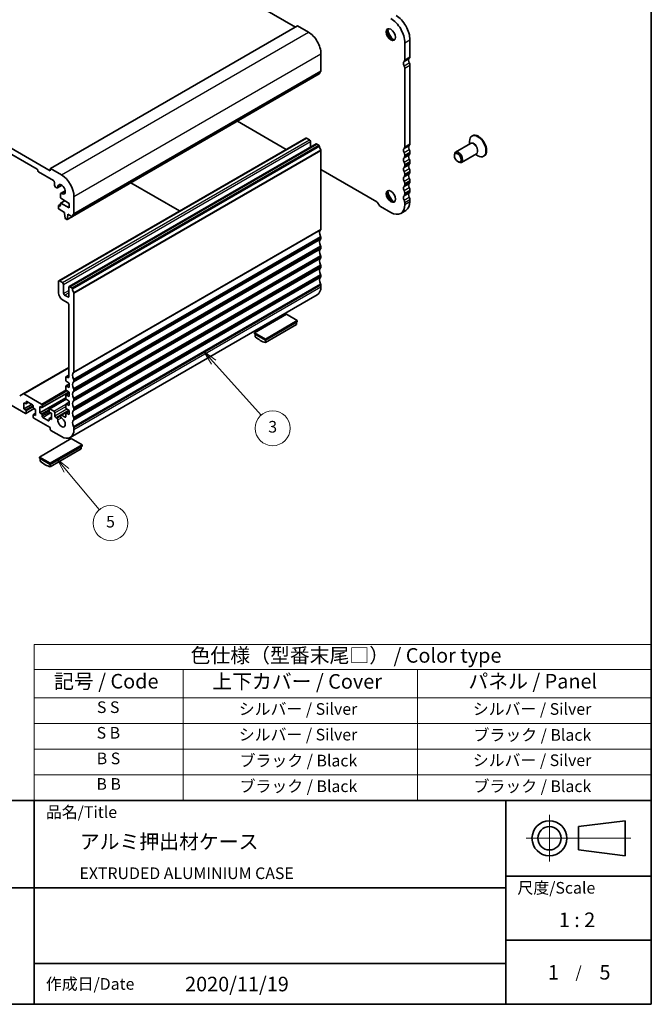
# Model space of a CAD drawing. Units: millimetres. Extents: x 0 to 4536, y 0 to 984.
# Drawn here: x 565 to 782, y 0 to 338 of the extents above; entities that cross this region are included whole.
import ezdxf
from ezdxf.enums import TextEntityAlignment as Align

# ---------------------------------------------------------------- set-up
doc = ezdxf.new("R2010")
doc.units = ezdxf.units.MM
doc.header["$LTSCALE"] = 2
for name, color, linetype, lineweight in [('Border (ISO)', 7, 'Continuous', 35), ('Hatch (ISO)', 1, 'Continuous', 18), ('Symbol (ISO)', 7, 'Continuous', 18), ('Symbol (TK)', 100, 'Continuous', 18), ('Title (ISO)', 7, 'Continuous', 35), ('Visible (ISO)', 7, 'Continuous', 35), ('Visible Narrow (ISO)', 7, 'Continuous', 25)]:
    doc.layers.add(name, color=color, linetype=linetype, lineweight=lineweight)
doc.styles.add('Note Text (TK)', font='txt')
doc.styles.add('Note Text (TK2)', font='txt')
doc.styles.add('文字スタイル67', font='arial.ttf')

# ---------------------------------------------------------------- blocks, each defined once
blk = doc.blocks.new('図面枠 tk図枠')
at = {"layer": 'Border (ISO)'}
for p in [(405.5, 289), (14.5, 8)]:
    blk.add_line(p, (405.5, 8), dxfattribs=at)
blk = doc.blocks.new('表題欄 tk表題欄')
at = {"layer": 'Hatch (ISO)'}
h = blk.add_hatch(color=256, dxfattribs=at)
edge = h.paths.add_edge_path(flags=0)
edge.add_arc((95.58, 236.3), 0.596, 270, 360)
edge.add_line((96.17, 236.3), (96.17, 239.71))
edge.add_arc((95.58, 239.71), 0.596, 0, 90)
edge.add_line((95.58, 240.31), (79.14, 240.31))
edge.add_arc((79.14, 239.71), 0.596, 90, 180)
edge.add_line((78.54, 239.71), (78.54, 236.3))
edge.add_arc((79.14, 236.3), 0.596, 180, 270)
edge.add_line((79.14, 235.7), (95.58, 235.7))
edge = h.paths.add_edge_path()
edge.add_line((77.84, 239.96), (77.84, 236.05))
edge.add_arc((78.54, 236.05), 0.702, 180, 270)
edge.add_line((78.54, 235.35), (96.17, 235.35))
edge.add_arc((96.17, 236.05), 0.702, 270, 360)
edge.add_line((96.87, 236.05), (96.87, 239.96))
edge.add_arc((96.17, 239.96), 0.702, 0, 90)
edge.add_line((96.17, 240.66), (78.54, 240.66))
edge.add_arc((78.54, 239.96), 0.702, 90, 180)
for points in [[(79.07, 239.15), (79.07, 238.66), (79.92, 238.66), (79.92, 236.66), (80.51, 236.66), (80.51, 238.66), (81.36, 238.66), (81.36, 239.15)], [(85.68, 236.66), (84.94, 237.89), (84.42, 237.32), (84.42, 236.66), (83.9, 236.66), (83.9, 239.15), (84.42, 239.15), (84.42, 238.1), (85.39, 239.15), (86.11, 239.15), (85.32, 238.3), (86.3, 236.66)], [(92.09, 239.15), (92.09, 236.66), (92.61, 236.66), (92.61, 237.66), (93.77, 237.66), (93.77, 236.66), (94.29, 236.66), (94.29, 239.15), (93.77, 239.15), (93.77, 238.15), (92.61, 238.15), (92.61, 239.15)], [(94.84, 239.15), (94.84, 236.66), (95.36, 236.66), (95.36, 239.15)]]:
    blk.add_hatch(color=256, dxfattribs=at).paths.add_polyline_path(points)
h = blk.add_hatch(color=256, dxfattribs=at)
h.paths.add_polyline_path([(82.59, 237.71), (81.95, 237.71), (82.27, 238.58)], flags=0)
h.paths.add_polyline_path([(82.78, 237.2), (81.76, 237.2), (81.57, 236.66), (80.95, 236.66), (81.86, 239.15), (82.68, 239.15), (83.59, 236.66), (82.98, 236.66)])
h = blk.add_hatch(color=256, dxfattribs=at)
h.paths.add_polyline_path([(87.53, 237.71), (88.16, 237.71), (87.85, 238.58)], flags=0)
h.paths.add_polyline_path([(87.14, 236.66), (87.34, 237.2), (88.35, 237.2), (88.55, 236.66), (89.17, 236.66), (88.25, 239.15), (87.44, 239.15), (86.52, 236.66)])
h = blk.add_hatch(color=256, dxfattribs=at)
edge = h.paths.add_edge_path()
edge.add_arc((90.52, 237.9), 1.27, 38.5505, 336.582)
edge.add_line((91.69, 237.4), (91.17, 237.62))
edge.add_ellipse((90.52, 237.9), major_axis=(0, -0.8), ratio=0.867347, start_angle=128.5505, end_angle=426.582, ccw=False)
edge.add_line((91.09, 238.36), (91.52, 238.7))
at = {"layer": 'Title (ISO)'}
for p, q in [((74.71, 244.05), (255.71, 244.05)), ((74.71, 209.05), (74.71, 244.05)), ((149.71, 244.05), (149.71, 209.05)), ((230.71, 244.05), (230.71, 209.05)), ((255.71, 244.05), (255.71, 209.05)), ((243.21, 239.55), (251.21, 240.55)), ((251.21, 234.55), (251.21, 240.55)), ((243.21, 239.55), (243.21, 235.55)), ((243.21, 235.55), (251.21, 234.55)), ((230.71, 231.05), (255.71, 231.05)), ((74.71, 229.05), (230.71, 229.05)), ((99.71, 229.05), (99.71, 209.05)), ((124.71, 229.05), (124.71, 209.05)), ((230.71, 220.05), (255.71, 220.05)), ((149.71, 216.05), (230.71, 216.05)), ((255.71, 209.05), (74.71, 209.05))]:
    blk.add_line(p, q, dxfattribs=at)
at = {"layer": 'Title (ISO)', "color": 4, "linetype": 'Continuous', "lineweight": 18}
for p, q in [((238.21, 241.55), (238.21, 233.55)), ((252.21, 237.55), (234.21, 237.55))]:
    blk.add_line(p, q, dxfattribs=at)
at = {"layer": 'Title (ISO)'}
for radius in [3, 2]:
    blk.add_circle((238.21, 237.55), radius, dxfattribs=at)
at = {"layer": 'Title (ISO)', "color": 1, "char_height": 2, "line_spacing_factor": 1.5, "style": 'Note Text (TK)'}
for s, insert, attachment_point in [('\\fＭＳ Ｐゴシック|b0|i0;\\H2.0000;品名/Title', (151.71, 242.05), 4), ('\\fＭＳ Ｐゴシック|b0|i0;\\H2.0000;尺度/Scale', (232.71, 229.05), 4), ('\\fＭＳ Ｐゴシック|b0|i0;\\H2.0000;承認/Approved', (87.21, 227.05), 5), ('\\fＭＳ Ｐゴシック|b0|i0;\\H2.0000;検図/Checked', (112.21, 227.05), 5), ('\\fＭＳ Ｐゴシック|b0|i0;\\H2.0000;製図/Created', (137.21, 227.05), 5), ('\\fＭＳ Ｐゴシック|b0|i0;\\H2.0000;作成日/Date', (151.71, 212.55), 4)]:
    blk.add_mtext(s, dxfattribs=dict(at, insert=insert, attachment_point=attachment_point))
at = {"layer": 'Title (ISO)', "color": 7, "line_spacing_factor": 1.5, "style": 'Note Text (TK)'}
for s, insert, char_height, attachment_point in [('株式会社タカチ電機工業', (99.87, 238.05), 2.5, 4), ('\\fArial|b0|i0;\\H1.4986;TAKACHI ELECTRONICS ENCLOSURE CO., LTD.', (99.87, 232.05), 1.4986, 4), ('\\fＭＳ Ｐゴシック|b0|i0;\\H2.0000;/', (243.21, 214.55), 2, 5)]:
    blk.add_mtext(s, dxfattribs=dict(at, insert=insert, char_height=char_height, attachment_point=attachment_point))
at = {"layer": 'Title (ISO)', "color": 7}
for tag, p, height, style in [('<品名>_001', (157.54, 235.72), 2.5, 'Note Text (TK)'), ('<Title>_001', (157.49, 230.55), 2, '文字スタイル67'), ('<尺度>_001', (239.81, 222.31), 2.5, 'Note Text (TK)'), ('<ページ_No.>_001', (237.95, 213.3), 2.5, 'Note Text (TK)'), ('<総ページ数>_001', (246.8, 213.3), 2.5, 'Note Text (TK)'), ('作成日_001', (175.58, 211.28), 2.5, 'Note Text (TK)')]:
    blk.add_attdef(tag, p, '', height=height, dxfattribs=dict(at, style=style))
at = {"layer": 'Title (ISO)', "color": 7, "style": 'Note Text (TK)'}
blk.add_attdef('<承認>', text='', height=2.5, dxfattribs=at).set_placement((87.21, 217.05), align=Align.MIDDLE_CENTER)
blk = doc.blocks.new('バルーン3')
at = {"layer": 'Symbol (TK)', "color": 100}
for p, q in [((330.32, 118.22), (328.65, 120.08)), ((330.69, 118.56), (328.65, 120.08)), ((328.65, 120.08), (329.94, 117.89)), ((330.32, 118.22), (338.47, 109.12))]:
    blk.add_line(p, q, dxfattribs=at)
at = {"layer": 'Symbol (TK)'}
blk.add_circle((340.46, 106.89), 3, dxfattribs=at)
at = {"layer": 'Symbol (TK)', "color": 7, "insert": (340.46, 106.88), "char_height": 2, "attachment_point": 5, "style": 'Note Text (TK2)'}
blk.add_mtext('3', dxfattribs=at)
blk = doc.blocks.new('バルーン4')
at = {"layer": 'Symbol (TK)', "color": 100}
for p, q in [((305.06, 99.64), (303.46, 101.56)), ((305.44, 99.96), (303.46, 101.56)), ((303.46, 101.56), (304.67, 99.32)), ((305.06, 99.64), (310.68, 92.91))]:
    blk.add_line(p, q, dxfattribs=at)
at = {"layer": 'Symbol (TK)'}
blk.add_circle((312.6, 90.61), 3, dxfattribs=at)
at = {"layer": 'Symbol (TK)', "color": 7, "insert": (312.6, 90.59), "char_height": 2, "attachment_point": 5, "style": 'Note Text (TK2)'}
blk.add_mtext('5', dxfattribs=at)
blk = doc.blocks.new('テーブル1')
at = {"layer": 'Symbol (ISO)'}
for p, q in [((299.5, 69.78), (405.5, 69.78)), ((299.5, 69.78), (299.5, 65.5)), ((405.5, 69.78), (405.5, 65.5)), ((299.5, 65.5), (405.5, 65.5)), ((299.5, 65.5), (299.5, 60.6)), ((325.11, 65.5), (325.11, 60.6)), ((365.31, 65.5), (365.31, 60.6)), ((405.5, 65.5), (405.5, 60.6)), ((299.5, 60.6), (405.5, 60.6)), ((299.5, 60.6), (299.5, 43)), ((325.11, 60.6), (325.11, 43)), ((365.31, 60.6), (365.31, 43)), ((405.5, 60.6), (405.5, 43)), ((299.5, 56.2), (405.5, 56.2)), ((299.5, 51.8), (405.5, 51.8)), ((299.5, 47.4), (405.5, 47.4)), ((299.5, 43), (405.5, 43))]:
    blk.add_line(p, q, dxfattribs=at)
at = {"layer": 'Symbol (ISO)', "color": 7, "attachment_point": 7}
for s, insert, char_height, style in [('色仕様（型番末尾□） / Color type', (326.35, 65.86), 2.5, 'Note Text (TK)'), ('記号 / Code', (302.91, 61.43), 2.5, 'Note Text (TK)'), ('上下カバー / Cover', (330.08, 61.4), 2.5, 'Note Text (TK)'), ('パネル / Panel', (374.08, 61.43), 2.5, 'Note Text (TK)'), ('S S', (310.27, 57.38), 2, 'Note Text (TK2)'), ('シルバー / Silver                   ', (334.64, 57.07), 2, 'Note Text (TK2)'), ('シルバー / Silver                   ', (374.84, 57.07), 2, 'Note Text (TK2)'), ('S B', (310.22, 52.98), 2, 'Note Text (TK2)'), ('シルバー / Silver                   ', (334.64, 52.67), 2, 'Note Text (TK2)'), ('ブラック / Black                     ', (374.97, 52.61), 2, 'Note Text (TK2)'), ('B S', (310.24, 48.58), 2, 'Note Text (TK2)'), ('ブラック / Black                     ', (334.78, 48.21), 2, 'Note Text (TK2)'), ('シルバー / Silver                   ', (374.84, 48.27), 2, 'Note Text (TK2)'), ('B B', (310.19, 44.2), 2, 'Note Text (TK2)'), ('ブラック / Black                     ', (334.78, 43.81), 2, 'Note Text (TK2)'), ('ブラック / Black                     ', (374.97, 43.81), 2, 'Note Text (TK2)')]:
    blk.add_mtext(s, dxfattribs=dict(at, insert=insert, char_height=char_height, style=style))

msp = doc.modelspace()

# ---------------------------------------------------------------- linework, layer by layer
at = {"layer": 'Visible (ISO)'}
for p, q in [((545.9489, 401.2018), (659.7345, 335.5077)), ((575.506, 286.1575), (461.0961, 352.212)), ((465.4095, 347.6805), (571.0512, 286.6882)), ((575.5474, 286.9022), (660.4002, 335.892)), ((660.5002, 335.8821), (664.2479, 333.7184)), ((697.3051, 330.1462), (697.3051, 324.2143)), ((699.0729, 331.1668), (699.0729, 325.2349)), ((668.4905, 326.3699), (668.4905, 320.438)), ((697.3051, 321.4487), (697.3051, 294.4122)), ((699.0729, 322.4693), (699.0729, 295.4328)), ((583.0945, 270.417), (667.9473, 319.4068)), ((656.5, 293.4884), (639.7777, 303.1431)), ((720.5838, 298.195), (720.3716, 298.0726)), ((578.438, 248.4193), (663.2908, 297.4091)), ((581.9735, 246.378), (666.8263, 295.3678)), ((663.5408, 297.3843), (664.6014, 296.7719)), ((664.955, 296.1595), (664.955, 294.2874)), ((667.0763, 295.3431), (667.7973, 294.9268)), ((719.8988, 295.4902), (714.7602, 292.5234)), ((719.5432, 295.2849), (719.5432, 296.2415)), ((668.4905, 293.1775), (668.4905, 266.141)), ((697.3051, 291.5791), (697.3051, 291.1462)), ((699.0729, 292.5997), (699.0729, 292.1668)), ((714.346, 291.3221), (714.346, 291.6078)), ((721.8988, 292.0261), (716.7602, 289.0593)), ((721.5432, 291.8208), (722.3716, 291.3425)), ((724.5838, 291.2668), (724.3716, 291.1444)), ((697.3051, 288.3131), (697.3051, 287.8802)), ((699.0729, 289.3337), (699.0729, 288.9008)), ((715.5127, 289.3012), (715.7602, 289.1583)), ((571.2633, 286.3208), (571.2633, 286.1575)), ((571.4755, 285.79), (576.5666, 282.8507)), ((575.506, 286.8107), (575.506, 286.1575)), ((579.3951, 284.7286), (575.6474, 286.8923)), ((687.7163, 275.4657), (668.4905, 286.5657)), ((697.3051, 285.0471), (697.3051, 284.6142)), ((699.0729, 286.0677), (699.0729, 285.6349)), ((576.9202, 282.2383), (576.9202, 281.1768)), ((578.0026, 280.2633), (579.5977, 281.1842)), ((603.1849, 282.0162), (619.9073, 272.3616)), ((697.3051, 281.7811), (697.3051, 281.3482)), ((699.0729, 282.8017), (699.0729, 282.3689)), ((577.2738, 280.5645), (577.7526, 280.288)), ((578.9708, 278.178), (578.9708, 277.1165)), ((579.0744, 278.4069), (580.6695, 279.3278)), ((583.6377, 271.4482), (583.6377, 277.3801)), ((697.3051, 278.5151), (697.3051, 278.0823)), ((699.0729, 279.5357), (699.0729, 279.1029)), ((578.3344, 274.0733), (578.3344, 273.3385)), ((578.3965, 274.2106), (578.9708, 274.5422)), ((578.7587, 274.0733), (578.5465, 274.1958)), ((578.9708, 274.8677), (578.9708, 274.1958)), ((579.0329, 275.005), (580.5581, 275.8856)), ((579.1737, 276.7546), (582.0467, 274.951)), ((582.0467, 273.4814), (579.1737, 274.9953)), ((582.0467, 274.951), (582.0467, 273.4814)), ((688.3842, 274.5625), (688.0913, 275.0698)), ((692.5322, 271.8688), (689.0092, 273.9028)), ((697.3051, 275.2491), (697.3051, 274.6244)), ((699.0729, 276.2697), (699.0729, 275.6451)), ((578.5465, 272.971), (580.4204, 271.8892)), ((580.4204, 271.8892), (580.4204, 271.4809)), ((580.4204, 271.4809), (580.6054, 269.9497)), ((581.3667, 269.5102), (581.5517, 270.8277)), ((581.5517, 270.8277), (581.5517, 271.236)), ((581.5517, 271.236), (582.9445, 270.4319)), ((581.5517, 270.8277), (581.9053, 271.0319)), ((695.9072, 271.5345), (697.6749, 272.5551)), ((580.8152, 269.62), (581.1569, 269.4227)), ((581.3069, 269.4078), (583.031, 270.4032)), ((668.4905, 263.3079), (668.4905, 262.875)), ((668.4905, 260.0419), (668.4905, 259.609)), ((668.4905, 256.7759), (668.4905, 256.343)), ((668.4905, 253.5099), (668.4905, 253.0771)), ((668.4905, 250.2439), (668.4905, 249.8111)), ((578.3344, 248.1904), (578.3344, 244.2712)), ((579.7486, 247.7821), (578.688, 248.3945)), ((580.1022, 244.0671), (580.1022, 247.1698)), ((668.4905, 246.9779), (668.4905, 246.3533)), ((581.5164, 242.8423), (580.4557, 243.4547)), ((581.8699, 246.1491), (581.8699, 243.0464)), ((582.9445, 245.937), (582.2235, 246.3533)), ((582.3951, 194.6168), (667.2479, 243.6066)), ((583.6377, 217.1512), (583.6377, 244.1877)), ((579.7486, 241.8217), (581.5164, 240.8011)), ((581.8699, 240.1887), (581.8699, 215.3672)), ((656.6111, 236.8819), (645.651, 230.554)), ((660.3588, 234.7182), (656.6111, 236.8819)), ((649.3986, 228.3903), (660.3588, 234.7182)), ((649.3986, 227.9821), (660.3588, 234.3099)), ((660.076, 233.334), (649.3986, 227.1695)), ((660.076, 234.1466), (660.076, 233.334)), ((660.3588, 234.3099), (660.3588, 234.7182)), ((645.651, 230.1458), (645.651, 230.554)), ((645.651, 230.554), (649.3986, 228.3903)), ((645.651, 230.1458), (649.3986, 227.9821)), ((645.9338, 229.9825), (645.9338, 229.1699)), ((649.3986, 227.9821), (649.3986, 228.3903)), ((649.3986, 227.1695), (649.3986, 227.9821)), ((566.21, 209.5919), (581.8699, 218.6332)), ((580.8093, 215.3264), (580.8093, 214.2667)), ((580.8714, 215.4637), (581.8699, 216.0402)), ((581.0066, 213.9084), (582.0467, 213.2239)), ((581.5164, 215.1631), (581.0214, 215.4489)), ((582.0467, 213.2239), (582.0467, 211.7542)), ((583.6377, 213.8852), (583.6377, 214.3181)), ((566.21, 209.5919), (565.0029, 208.895)), ((572.6508, 204.84), (581.9306, 210.1977)), ((580.8093, 212.1403), (580.8093, 211.164)), ((580.8714, 212.2776), (582.0467, 212.9562)), ((580.8714, 209.175), (582.0467, 209.8535)), ((582.0467, 211.7542), (581.0066, 212.2707)), ((581.0066, 210.8057), (582.0467, 210.1212)), ((582.0467, 210.1212), (582.0467, 208.6515)), ((583.6377, 210.6192), (583.6377, 211.0521)), ((555.868, 209.3138), (567.0207, 202.8748)), ((566.455, 204.4262), (566.455, 206.549)), ((566.455, 206.549), (567.0207, 206.2224)), ((572.5008, 206.0796), (566.46, 209.5672)), ((567.1707, 206.2076), (567.9571, 206.6616)), ((567.2328, 206.3449), (567.2328, 206.8348)), ((567.445, 206.9573), (569.4249, 205.8142)), ((571.9351, 203.0585), (580.8093, 208.182)), ((575.1792, 204.4614), (580.9236, 207.778)), ((580.8093, 209.0376), (580.8093, 208.0613)), ((580.8714, 206.0723), (582.0467, 206.7508)), ((582.0467, 208.6515), (581.0066, 209.168)), ((581.0066, 207.703), (582.0467, 207.0185)), ((582.0467, 207.0185), (582.0467, 205.5488)), ((583.6377, 207.3532), (583.6377, 207.7861)), ((566.455, 204.4262), (569.142, 205.9775)), ((567.0207, 204.0996), (566.455, 204.4262)), ((567.1707, 202.86), (570.0077, 204.4979)), ((567.2328, 202.9973), (567.2328, 203.7321)), ((569.637, 205.4468), (569.637, 204.9569)), ((569.6991, 202.4814), (570.4148, 202.8946)), ((569.8491, 204.5895), (570.4148, 204.2629)), ((570.4148, 204.2629), (570.4148, 202.14)), ((571.9351, 203.0585), (571.9351, 205.1814)), ((571.9351, 205.1814), (572.5008, 204.8548)), ((572.5008, 202.7319), (571.9351, 203.0585)), ((572.7129, 204.9773), (572.7129, 205.7121)), ((575.1171, 204.3241), (575.1171, 203.5892)), ((576.7081, 203.6505), (575.3292, 204.4466)), ((575.3292, 203.2218), (575.8949, 202.8952)), ((575.8949, 202.8952), (575.8949, 200.7723)), ((577.0616, 202.0583), (577.0616, 203.0381)), ((579.0744, 202.3071), (581.9599, 203.973)), ((580.8093, 205.9349), (580.8093, 204.9586)), ((580.8093, 202.8323), (580.8093, 201.6909)), ((580.8714, 202.9696), (582.0467, 203.6481)), ((582.0467, 205.5488), (581.0066, 206.0654)), ((581.0066, 204.6003), (582.0467, 203.9158)), ((582.0467, 202.4462), (581.0066, 202.9627)), ((582.0467, 203.9158), (582.0467, 202.4462)), ((583.6377, 204.0873), (583.6377, 204.5201)), ((569.637, 202.3441), (569.637, 201.6092)), ((570.4148, 202.14), (569.8491, 202.4666)), ((569.8491, 201.2418), (575.506, 197.9758)), ((572.7129, 201.8746), (572.7129, 202.3645)), ((574.9049, 200.3641), (572.925, 201.5072)), ((575.1171, 200.9765), (575.1171, 200.4866)), ((575.1792, 201.1138), (575.8949, 201.527)), ((575.8949, 200.7723), (575.3292, 201.0989)), ((577.767, 201.2428), (577.4152, 201.4459)), ((580.5972, 201.5684), (579.3682, 202.278)), ((583.6377, 200.8213), (583.6377, 201.2541)), ((575.506, 197.9758), (575.506, 197.4043)), ((575.7181, 197.0369), (579.3951, 194.914)), ((583.6377, 197.3635), (583.6377, 197.9881)), ((582.7185, 194.2199), (571.7583, 187.8921)), ((586.4661, 192.0562), (582.7185, 194.2199)), ((575.506, 185.7284), (586.4661, 192.0562)), ((575.506, 185.3201), (586.4661, 191.648)), ((586.1833, 190.6721), (575.506, 184.5075)), ((586.1833, 191.4847), (586.1833, 190.6721)), ((586.4661, 191.648), (586.4661, 192.0562)), ((571.7583, 187.4839), (571.7583, 187.8921)), ((571.7583, 187.8921), (575.506, 185.7284)), ((571.7583, 187.4839), (575.506, 185.3201)), ((572.0412, 187.3206), (572.0412, 186.508)), ((575.506, 185.3201), (575.506, 185.7284)), ((575.506, 184.5075), (575.506, 185.3201))]:
    msp.add_line(p, q, dxfattribs=at)
for centre, major_axis, start_param, end_param in [((692.5322, 332.9019), (3.375, -5.8457), 0.78539814, 2.35619447), ((694.2999, 333.9225), (3.375, -5.8457), 0.78539814, 2.35619447), ((660.5002, 335.7188), (-0.1, 0.1732), 5.49778713, 6.28318531), ((692.8857, 333.106), (1.125, -1.9486), 3.29938143, 6.12539653), ((664.2479, 328.8194), (3, -5.1962), 0.78539815, 2.35619448), ((694.2999, 333.9225), (2.125, -3.6806), 4.20390758, 5.22087038), ((699.4618, 323.5938), (-0.625, 1.0825), 0.01840413, 1.58686712), ((698.189, 325.7452), (0.625, -1.0825), 0.01840413, 0.78539814), ((697.694, 322.5732), (-0.625, 1.0825), 0.01840413, 1.58686712), ((696.4212, 324.7246), (0.625, -1.0825), 0.01840413, 0.78539814), ((696.5627, 321.8773), (0.525, -0.9093), 0.78539814, 1.58686712), ((698.3304, 322.898), (0.525, -0.9093), 0.78539814, 1.58686712), ((667.7973, 319.6666), (0.15, -0.2598), 0, 0.65459066), ((669.4098, 318.4907), (-1, 1.7321), 0.01840414, 0.65459066), ((668.137, 320.6421), (0.25, -0.433), 0.01840414, 0.78539815), ((722.3716, 294.6085), (2, -3.4641), 5.49778714, 10.21017612), ((722.5838, 294.7309), (2, -3.4641), 0, 3.14159265), ((663.5408, 296.976), (-0.25, 0.433), 5.49778713, 6.28318531), ((664.6014, 296.3637), (0.25, -0.433), 0.78539815, 2.35619448), ((667.0763, 294.9348), (-0.25, 0.433), 5.49778713, 6.28318531), ((667.7973, 294.6818), (0.15, -0.2598), 0.91620565, 2.35619448), ((669.4098, 293.9958), (1, -1.7321), 4.0577983, 4.72845979), ((696.4212, 294.9225), (0.625, -1.0825), 0.01840413, 0.78539814), ((699.4618, 293.7917), (-0.625, 1.0825), 0.01840413, 1.55239215), ((698.189, 295.9431), (0.625, -1.0825), 0.01840413, 0.78539814), ((668.2784, 293.3), (0.15, -0.2598), 0.78539815, 1.58686714), ((697.694, 292.7711), (-0.625, 1.0825), 0.01840413, 1.55239215), ((696.4212, 292.0894), (0.625, -1.0825), 0.78539814, 1.55239215), ((696.4212, 291.6565), (0.625, -1.0825), 0.01840413, 0.78539814), ((699.4618, 290.5257), (-0.625, 1.0825), 0.01840413, 1.55239215), ((698.189, 293.11), (0.625, -1.0825), 0.78539814, 1.55239215), ((698.189, 292.6771), (0.625, -1.0825), 0.01840413, 0.78539814), ((715.7602, 290.7913), (1, -1.7321), 5.49778714, 10.21017612), ((697.694, 289.5051), (-0.625, 1.0825), 0.01840413, 1.55239215), ((696.4212, 288.8234), (0.625, -1.0825), 0.78539814, 1.55239215), ((696.4212, 288.3905), (0.625, -1.0825), 0.01840413, 0.78539814), ((699.4618, 287.2597), (-0.625, 1.0825), 0.01840413, 1.55239215), ((698.189, 289.844), (0.625, -1.0825), 0.78539814, 1.55239215), ((698.189, 289.4111), (0.625, -1.0825), 0.01840413, 0.78539814), ((571.0512, 286.4432), (0.15, -0.2598), 0.78539815, 2.35619448), ((571.4755, 286.035), (0.15, -0.2598), 3.92699081, 5.49778713), ((575.6474, 286.729), (-0.1, 0.1732), 5.49778713, 7.06858346), ((579.3951, 279.8296), (-3, 5.1962), 3.92699081, 5.49778713), ((697.694, 286.2391), (-0.625, 1.0825), 0.01840413, 1.55239215), ((697.694, 282.9731), (-0.625, 1.0825), 0.01840413, 1.55239215), ((696.4212, 285.5574), (0.625, -1.0825), 0.78539814, 1.55239215), ((696.4212, 285.1245), (0.625, -1.0825), 0.01840413, 0.78539814), ((699.4618, 283.9937), (-0.625, 1.0825), 0.01840413, 1.55239215), ((698.189, 286.578), (0.625, -1.0825), 0.78539814, 1.55239215), ((698.189, 286.1452), (0.625, -1.0825), 0.01840413, 0.78539814), ((576.5666, 282.4424), (0.25, -0.433), 0.78539815, 2.35619448), ((577.2738, 280.9727), (0.25, -0.433), 3.92699081, 5.49778713), ((579.3951, 279.8296), (-0.9125, 1.5805), 2.31317045, 7.11160748), ((697.694, 279.7071), (-0.625, 1.0825), 0.01840413, 1.55239215), ((696.4212, 282.2914), (0.625, -1.0825), 0.78539814, 1.55239215), ((696.4212, 281.8586), (0.625, -1.0825), 0.01840413, 0.78539814), ((699.4618, 280.7278), (-0.625, 1.0825), 0.01840413, 1.55239215), ((698.189, 283.312), (0.625, -1.0825), 0.78539814, 1.55239215), ((698.189, 282.8792), (0.625, -1.0825), 0.01840413, 0.78539814), ((577.7526, 280.6963), (0.25, -0.433), 5.49778713, 7.11160748), ((579.3244, 277.9738), (-0.25, 0.433), 5.45476311, 7.06858346), ((692.8853, 277.5845), (1.125, -1.9486), 3.29938143, 6.12539653), ((694.2995, 278.401), (2.125, -3.6806), 4.20390758, 5.22087038), ((697.694, 276.4412), (-0.625, 1.0825), 0.01840413, 1.55239215), ((696.4212, 279.0254), (0.625, -1.0825), 0.78539814, 1.55239215), ((696.4212, 278.5926), (0.625, -1.0825), 0.01840413, 0.78539814), ((699.4618, 277.4618), (-0.625, 1.0825), 0.01840413, 1.55239215), ((698.189, 280.046), (0.625, -1.0825), 0.78539814, 1.55239215), ((698.189, 279.6132), (0.625, -1.0825), 0.01840413, 0.78539814), ((578.5465, 273.9508), (-0.15, 0.2598), 5.49778713, 7.06858346), ((578.7587, 274.3183), (0.15, -0.2598), 5.49778713, 7.06858346), ((579.1829, 276.994), (0.15, -0.2598), 3.92699081, 5.4541539), ((579.1829, 274.7452), (-0.15, 0.2598), 5.54142036, 7.06858346), ((687.7163, 274.8533), (-0.375, 0.6495), 4.71238898, 5.49778712), ((689.0092, 274.9234), (-0.625, 1.0825), 1.57079632, 2.35619447), ((692.5322, 277.3801), (3.375, -5.8457), 5.49778712, 7.06858345), ((696.4212, 275.7594), (0.625, -1.0825), 0.78539814, 1.55239215), ((694.2999, 278.4007), (3.375, -5.8457), 0, 0.78539814), ((698.189, 276.7801), (0.625, -1.0825), 0.78539814, 1.55239215), ((578.5465, 273.216), (0.15, -0.2598), 3.92699081, 5.49778713), ((582.9445, 270.6768), (0.15, -0.2598), 5.49778713, 6.93777596), ((584.5569, 269.5009), (-1, 1.7321), 0.01840414, 0.65459066), ((583.2842, 271.6523), (0.25, -0.433), 0.01840414, 0.78539815), ((580.8152, 269.8649), (0.15, -0.2598), 4.07588075, 5.49778713), ((581.1569, 269.6676), (0.15, -0.2598), 5.49778713, 6.91969351), ((669.4098, 264.1937), (-1, 1.7321), 0.01840414, 1.55239216), ((668.137, 266.3451), (0.25, -0.433), 0.01840414, 0.78539815), ((669.4098, 260.9277), (-1, 1.7321), 0.01840414, 1.55239216), ((668.137, 263.512), (0.25, -0.433), 0.78539815, 1.55239216), ((668.137, 263.0791), (0.25, -0.433), 0.01840414, 0.78539815), ((668.137, 260.246), (0.25, -0.433), 0.78539815, 1.55239216), ((669.4098, 257.6617), (-1, 1.7321), 0.01840414, 1.55239216), ((668.137, 259.8131), (0.25, -0.433), 0.01840414, 0.78539815), ((668.137, 256.98), (0.25, -0.433), 0.78539815, 1.55239216), ((669.4098, 254.3957), (-1, 1.7321), 0.01840414, 1.55239216), ((668.137, 256.5472), (0.25, -0.433), 0.01840414, 0.78539815), ((668.137, 253.714), (0.25, -0.433), 0.78539815, 1.55239216), ((669.4098, 251.1298), (-1, 1.7321), 0.01840414, 1.55239216), ((668.137, 253.2812), (0.25, -0.433), 0.01840414, 0.78539815), ((668.137, 250.448), (0.25, -0.433), 0.78539815, 1.55239216), ((578.688, 247.9862), (-0.25, 0.433), 5.49778713, 7.06858346), ((579.7486, 247.3739), (-0.25, 0.433), 3.92699081, 5.49778713), ((669.4098, 247.8638), (-1, 1.7321), 0.01840414, 1.55239216), ((668.137, 250.0152), (0.25, -0.433), 0.01840414, 0.78539815), ((668.137, 247.1821), (0.25, -0.433), 0.78539815, 1.55239216), ((579.7486, 243.4547), (1, -1.7321), 3.92699081, 5.49778713), ((580.4557, 243.8629), (-0.25, 0.433), 0.78539815, 2.35619448), ((582.2235, 245.945), (-0.25, 0.433), 5.49778713, 7.06858346), ((582.9445, 245.692), (-0.15, 0.2598), 4.0577983, 5.49778713), ((584.5569, 245.006), (-1, 1.7321), 0.91620565, 1.58686714), ((583.4256, 244.3102), (-0.15, 0.2598), 3.92699081, 4.72845979), ((664.2479, 248.8027), (3, -5.1962), 0, 0.78539815), ((581.5164, 243.2506), (0.25, -0.433), 5.49778713, 7.06858346), ((581.5164, 240.3928), (0.25, -0.433), 0.78539815, 2.35619448), ((647.6662, 236.0858), (5, -8.6603), 5.25026744, 5.74530682), ((584.5569, 215.2039), (-1, 1.7321), 0.01840414, 1.55239216), ((583.2842, 217.3553), (0.25, -0.433), 0.01840414, 0.78539815), ((581.0214, 215.2039), (-0.15, 0.2598), 5.49778713, 7.06858346), ((581.0214, 214.1442), (0.15, -0.2598), 3.92699081, 5.42797396), ((581.5164, 215.5713), (0.25, -0.433), 5.49778713, 7.06858346), ((584.5569, 211.9379), (-1, 1.7321), 0.01840414, 1.55239216), ((583.2842, 214.5222), (-0.25, 0.433), 3.92699081, 4.69398481), ((583.2842, 214.0893), (0.25, -0.433), 0.01840414, 0.78539815), ((566.46, 209.1589), (-0.25, 0.433), 5.49778713, 6.2831853), ((581.0214, 212.0178), (-0.15, 0.2598), 5.5676003, 7.06858346), ((581.0214, 211.0415), (0.15, -0.2598), 3.92699081, 5.42797396), ((584.5569, 208.6719), (-1, 1.7321), 0.01840414, 1.55239216), ((583.2842, 211.2562), (-0.25, 0.433), 3.92699081, 4.69398481), ((583.2842, 210.8234), (0.25, -0.433), 0.01840414, 0.78539815), ((567.0207, 206.4674), (0.15, -0.2598), 5.49778713, 7.06858346), ((567.445, 206.7123), (-0.15, 0.2598), 5.49778713, 7.06858346), ((581.0214, 208.9152), (-0.15, 0.2598), 5.5676003, 7.06858346), ((581.0214, 207.9388), (0.15, -0.2598), 3.92699081, 5.42797396), ((584.5569, 205.406), (-1, 1.7321), 0.01840414, 1.55239216), ((583.2842, 207.9902), (-0.25, 0.433), 3.92699081, 4.69398481), ((583.2842, 207.5574), (0.25, -0.433), 0.01840414, 0.78539815), ((567.0207, 203.8546), (-0.15, 0.2598), 3.92699081, 5.49778713), ((567.0207, 203.1198), (0.15, -0.2598), 5.49778713, 7.06858346), ((569.4249, 205.5693), (0.15, -0.2598), 0.78539815, 2.35619448), ((569.8491, 204.8344), (0.15, -0.2598), 3.92699081, 5.49778713), ((572.5008, 205.8346), (-0.15, 0.2598), 3.92699081, 5.49778713), ((572.5008, 205.0998), (0.15, -0.2598), 5.49778713, 7.06858346), ((575.3292, 204.2016), (-0.15, 0.2598), 5.49778713, 7.06858346), ((575.3292, 203.4668), (0.15, -0.2598), 3.92699081, 5.49778713), ((576.7081, 203.2422), (-0.25, 0.433), 3.92699081, 5.49778713), ((581.0214, 205.8125), (-0.15, 0.2598), 5.5676003, 7.06858346), ((581.0214, 204.8361), (0.15, -0.2598), 3.92699081, 5.42797396), ((581.0214, 202.7098), (-0.15, 0.2598), 5.5676003, 7.06858346), ((584.5569, 202.14), (-1, 1.7321), 0.01840414, 1.55239216), ((583.2842, 204.7242), (-0.25, 0.433), 3.92699081, 4.69398481), ((583.2842, 204.2914), (0.25, -0.433), 0.01840414, 0.78539815), ((569.8491, 202.2216), (-0.15, 0.2598), 5.49778713, 7.06858346), ((569.8491, 201.4868), (0.15, -0.2598), 3.92699081, 5.49778713), ((572.5008, 202.487), (-0.15, 0.2598), 3.92699081, 5.49778713), ((572.925, 201.7521), (-0.15, 0.2598), 0.78539815, 2.35619448), ((574.9049, 200.609), (0.15, -0.2598), 5.49778713, 7.06858346), ((575.3292, 200.854), (-0.15, 0.2598), 5.49778713, 7.06858346), ((577.4152, 201.8542), (-0.25, 0.433), 0.78539815, 2.35619448), ((577.767, 200.8504), (-0.2403, 0.4162), 3.87517891, 5.49778713), ((579.3951, 199.813), (0.9125, -1.5805), 3.87517891, 8.6551339), ((579.3682, 201.7981), (-0.2938, 0.5089), 5.49778713, 8.6551339), ((580.5972, 201.8134), (0.15, -0.2598), 5.49778713, 7.06858346), ((584.5569, 198.874), (-1, 1.7321), 0.01840414, 1.55239216), ((583.2842, 201.4582), (-0.25, 0.433), 3.92699081, 4.69398481), ((583.2842, 201.0254), (0.25, -0.433), 0.01840414, 0.78539815), ((575.7181, 197.2818), (0.15, -0.2598), 3.92699081, 5.49778713), ((579.3951, 199.813), (3, -5.1962), 5.49778713, 7.06858346), ((583.2842, 198.1923), (-0.25, 0.433), 3.92699081, 4.69398481), ((573.7736, 193.4239), (5, -8.6603), 5.25026744, 5.74530682)]:
    msp.add_ellipse(centre, major_axis=major_axis, ratio=0.57735027, start_param=start_param, end_param=end_param, dxfattribs=at)
for centre, major_axis in [((692.5322, 332.9019), (-1.125, 1.9486)), ((715.5127, 290.6484), (0.825, -1.4289)), ((692.5317, 277.3804), (-1.125, 1.9486))]:
    msp.add_ellipse(centre, major_axis=major_axis, ratio=0.57735027, dxfattribs=at)
at = {"layer": 'Visible Narrow (ISO)'}
for p, q in [((575.6474, 286.8923), (660.5002, 335.8821)), ((579.3951, 284.7286), (664.2479, 333.7184)), ((697.3051, 330.1462), (699.0729, 331.1668)), ((583.6377, 277.3801), (668.4905, 326.3699)), ((697.0576, 323.6489), (698.8254, 324.6695)), ((697.3051, 324.2143), (699.0729, 325.2349)), ((697.0792, 322.195), (698.8469, 323.2156)), ((697.3051, 321.4487), (699.0729, 322.4693)), ((583.1548, 270.5235), (668.0076, 319.5132)), ((583.5387, 271.2221), (668.3915, 320.2119)), ((583.6377, 271.4482), (668.4905, 320.438)), ((578.688, 248.3945), (663.5408, 297.3843)), ((579.7486, 247.7821), (664.6014, 296.7719)), ((580.1022, 247.1698), (664.955, 296.1595)), ((582.2235, 246.3533), (667.0763, 295.3431)), ((582.9445, 245.937), (667.7973, 294.9268)), ((583.1548, 245.6026), (668.0076, 294.5924)), ((697.0576, 293.8468), (698.8254, 294.8674)), ((697.3051, 294.4122), (699.0729, 295.4328)), ((583.5731, 244.4009), (668.426, 293.3907)), ((583.6377, 244.1877), (668.4905, 293.1775)), ((697.0576, 292.4302), (698.8254, 293.4508)), ((697.0576, 290.5808), (698.8254, 291.6014)), ((697.3051, 291.5791), (699.0729, 292.5997)), ((697.3051, 291.1462), (699.0729, 292.1668)), ((697.0576, 289.1642), (698.8254, 290.1849)), ((697.0576, 287.3148), (698.8254, 288.3354)), ((697.3051, 288.3131), (699.0729, 289.3337)), ((697.3051, 287.8802), (699.0729, 288.9008)), ((697.0576, 285.8983), (698.8254, 286.9189)), ((697.0576, 284.0488), (698.8254, 285.0695)), ((697.3051, 285.0471), (699.0729, 286.0677)), ((697.3051, 284.6142), (699.0729, 285.6349)), ((578.1058, 280.5099), (579.4506, 281.2863)), ((697.0576, 282.6323), (698.8254, 283.6529)), ((697.0576, 280.7828), (698.8254, 281.8035)), ((697.3051, 281.7811), (699.0729, 282.8017)), ((697.3051, 281.3482), (699.0729, 282.3689)), ((579.3396, 278.3729), (580.6843, 279.1493)), ((697.0576, 279.3663), (698.8254, 280.3869)), ((697.0576, 277.5169), (698.8254, 278.5375)), ((697.3051, 278.5151), (699.0729, 279.5357)), ((697.3051, 278.0823), (699.0729, 279.1029)), ((578.5465, 274.1958), (578.9708, 274.4407)), ((578.7587, 274.0733), (578.9708, 274.1958)), ((579.1737, 274.9953), (580.6336, 275.8381)), ((697.0576, 276.1003), (698.8254, 277.1209)), ((697.3051, 275.2491), (699.0729, 276.2697)), ((697.3051, 274.6244), (699.0729, 275.6451)), ((581.3667, 269.5102), (582.954, 270.4266)), ((583.5387, 216.925), (668.3915, 265.9148)), ((583.6377, 217.1512), (668.4905, 266.141)), ((583.5387, 214.6585), (668.3915, 263.6483)), ((583.5387, 213.6591), (668.3915, 262.6489)), ((583.5387, 211.3925), (668.3915, 260.3823)), ((583.6377, 214.3181), (668.4905, 263.3079)), ((583.6377, 213.8852), (668.4905, 262.875)), ((583.5387, 210.3931), (668.3915, 259.3829)), ((583.5387, 208.1266), (668.3915, 257.1164)), ((583.6377, 211.0521), (668.4905, 260.0419)), ((583.6377, 210.6192), (668.4905, 259.609)), ((583.5387, 207.1271), (668.3915, 256.1169)), ((583.5387, 204.8606), (668.3915, 253.8504)), ((583.6377, 207.7861), (668.4905, 256.7759)), ((583.6377, 207.3532), (668.4905, 256.343)), ((583.5387, 203.8611), (668.3915, 252.8509)), ((583.5387, 201.5946), (668.3915, 250.5844)), ((583.6377, 204.5201), (668.4905, 253.5099)), ((583.6377, 204.0873), (668.4905, 253.0771)), ((583.6377, 201.2541), (668.4905, 250.2439)), ((583.5387, 200.5951), (668.3915, 249.5849)), ((583.5387, 198.3286), (668.3915, 247.3184)), ((583.6377, 200.8213), (668.4905, 249.8111)), ((583.6377, 197.9881), (668.4905, 246.9779)), ((580.1022, 244.0671), (581.8699, 245.0877)), ((580.4557, 243.4547), (581.8699, 244.2712)), ((583.6377, 197.3635), (668.4905, 246.3533)), ((581.5164, 242.8423), (581.8699, 243.0464)), ((566.46, 209.5672), (581.8699, 218.4641)), ((581.0214, 215.4489), (581.8699, 215.9388)), ((581.5164, 215.1631), (581.8699, 215.3672)), ((572.5008, 206.0796), (580.891, 210.9236)), ((572.7129, 205.7121), (581.2536, 210.6431)), ((572.7129, 204.9773), (581.8485, 210.2517)), ((581.0066, 212.2707), (582.0467, 212.8712)), ((581.0066, 209.168), (582.0467, 209.7686)), ((567.2328, 206.8348), (567.445, 206.9573)), ((567.2328, 206.3449), (567.8692, 206.7123)), ((575.3292, 204.4466), (580.9899, 207.7148)), ((581.0066, 206.0654), (582.0467, 206.6659)), ((567.0207, 204.0996), (569.606, 205.5922)), ((567.2328, 203.7321), (569.637, 205.1202)), ((567.2328, 202.9973), (569.9198, 204.5486)), ((572.5008, 202.7319), (575.1171, 204.2424)), ((572.7129, 202.3645), (575.1171, 203.7525)), ((572.7129, 201.8746), (575.2188, 203.3214)), ((572.925, 201.5072), (575.612, 203.0585)), ((576.7081, 203.6505), (580.8314, 206.0311)), ((577.0616, 203.0381), (580.8093, 205.2018)), ((577.0616, 202.0583), (581.2206, 204.4595)), ((577.4152, 201.4459), (581.8815, 204.0246)), ((579.3682, 202.278), (582.0467, 203.8244)), ((581.0066, 202.9627), (582.0467, 203.5632)), ((569.8491, 202.4666), (570.4148, 202.7932)), ((574.9049, 200.3641), (575.1171, 200.4866)), ((575.3292, 201.0989), (575.8949, 201.4255)), ((577.767, 201.2428), (578.9618, 201.9327)), ((578.1063, 200.6342), (579.3314, 201.3415)), ((580.5972, 201.5684), (580.8093, 201.6909))]:
    msp.add_line(p, q, dxfattribs=at)
for centre, major_axis, start_param, end_param in [((720.9988, 293.8159), (1.0293, -1.7828), 6.04405414, 9.66390913), ((720.8988, 293.7581), (-1, 1.7321), 3.14159265, 6.28318531)]:
    msp.add_ellipse(centre, major_axis=major_axis, ratio=0.57735027, start_param=start_param, end_param=end_param, dxfattribs=at)

# ---------------------------------------------------------------- block references
at = {"xscale": 2, "yscale": 2, "zscale": 2}
for name in ['図面枠 tk図枠', 'テーブル1']:
    msp.add_blockref(name, (-29, -16), dxfattribs=at)
ref = msp.add_blockref('表題欄 tk表題欄', (270.5824, -418.1055), dxfattribs=dict(xscale=2, yscale=2, zscale=2))
ref.add_attrib('<品名>_001', 'アルミ押出材ケース', (585.6591, 53.3438), dxfattribs={"layer": 'Title (ISO)', "color": 7, "height": 5, "style": 'Note Text (TK)'})
ref.add_attrib('<尺度>_001', '1 : 2', (750.2102, 26.5142), dxfattribs={"layer": 'Title (ISO)', "color": 7, "height": 5, "style": 'Note Text (TK)'})
ref.add_attrib('作成日_001', '2020/11/19', (621.8324, 4.4574), dxfattribs={"layer": 'Title (ISO)', "color": 7, "height": 5, "style": 'Note Text (TK)'})
ref.add_attrib('<Title>_001', 'EXTRUDED ALUMINIUM CASE', (585.558, 43), dxfattribs={"layer": 'Title (ISO)', "color": 7, "height": 4, "style": '文字スタイル67'})
ref.add_attrib('<ページ_No.>_001', '1', (746.4801, 8.5), dxfattribs={"layer": 'Title (ISO)', "color": 7, "height": 5, "style": 'Note Text (TK)'})
ref.add_attrib('<総ページ数>_001', '5', (764.1818, 8.5), dxfattribs={"layer": 'Title (ISO)', "color": 7, "height": 5, "style": 'Note Text (TK)'})
at = {"layer": 'Symbol (TK)', "xscale": 2, "yscale": 2, "zscale": 2}
for name in ['バルーン3', 'バルーン4']:
    msp.add_blockref(name, (-29, -16), dxfattribs=at)

doc.saveas('drawing.dxf')
